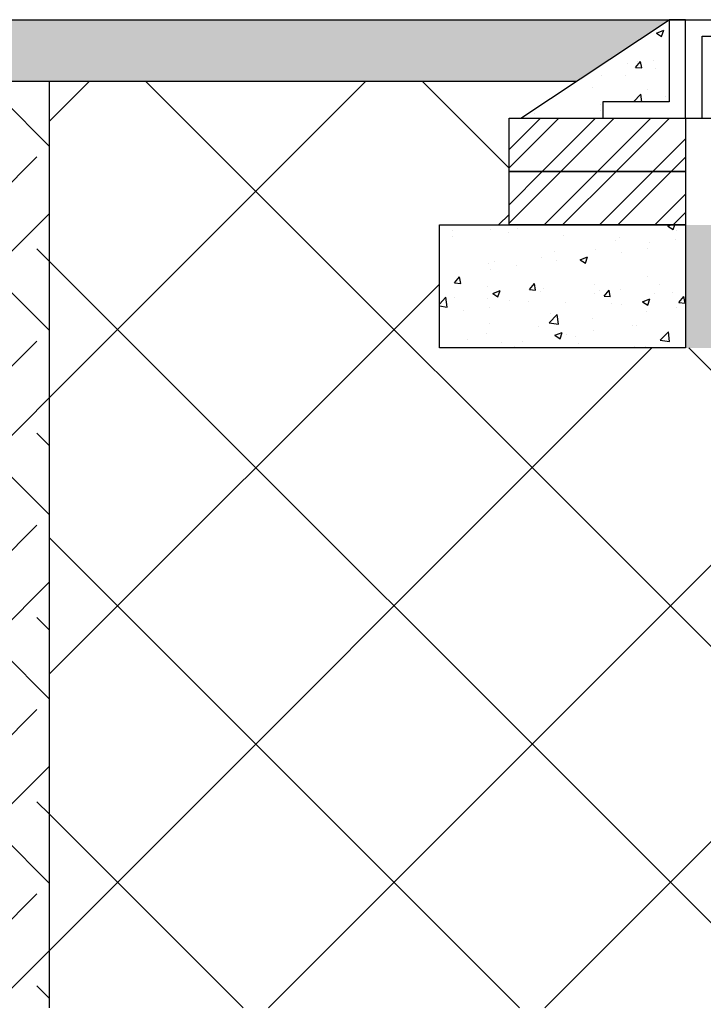
# Model space of a CAD drawing. Units: millimetres. Extents: x 3858 to 32539, y -5159 to 3914.
# Drawn here: x 17468 to 18301, y 2714 to 3914 of the extents above; entities that cross this region are included whole.
import ezdxf

# ---------------------------------------------------------------- set-up
doc = ezdxf.new("R2010")
doc.units = ezdxf.units.MM
doc.layers.add('Access', color=7, linetype='Continuous')
doc.layers.add('Hatching', color=7, linetype='Continuous')
pattern_1 = [(45, (8453.81, 1890.2), (-33.67596, 33.67596), []), (45, (8476.26, 1890.2), (-33.67596, 33.67596), [])]
pattern_2 = [(50, (8453.81, 1890.2), (91.09233, -7.96954), [9.525, -104.775]), (355, (8453.81, 1890.2), (-17.6217, 95.5284), [7.62, -83.8203]), (100.4514, (8461.4, 1889.535), (73.4706, 87.5589), [8.095, -89.0451]), (46.1842, (8453.81, 1915.6), (135.5395, -21.0212), [14.2875, -157.1625]), (96.6356, (8465.1, 1913.85), (118.702, 123.713), [12.1425, -133.5678]), (351.1842, (8453.81, 1915.6), (118.702, 123.713), [11.43, -125.7299]), (21, (8466.51, 1909.25), (75.8072, -51.1326), [9.525, -104.775]), (326, (8466.51, 1909.25), (30.901, 92.094), [7.62, -83.82]), (71.4514, (8472.83, 1904.99), (106.7082, 40.9614), [8.095, -89.045]), (37.5, (8453.81, 1890.2), (1.5443, 42.27752), [0, -82.804, 0, -85.09, 0, -84.1375]), (7.5, (8453.81, 1890.2), (33.40983, 50.09029), [0, -48.514, 0, -80.899, 0, -32.0675]), (327.5, (8425.49, 1890.2), (67.7953, -2.86437), [0, -31.75, 0, -99.06, 0, -131.445]), (317.5, (8412.79, 1890.2), (74.0646, 12.71325), [0, -41.275, 0, -65.786, 0, -93.345])]

msp = doc.modelspace()

# ---------------------------------------------------------------- hatches: boundary and pattern name
at = {"layer": 'Hatching'}
h = msp.add_hatch(dxfattribs=at)
h.set_pattern_fill('CLAY', color=8, scale=10)
h.set_pattern_definition([(0, (10683.9, 0), (0, 47.625), []), (0, (10683.9, 7.938), (0, 47.625), []), (0, (10683.9, 15.875), (0, 47.625), []), (0, (10683.9, 31.75), (0, 47.625), [47.625, -31.75])])
h.paths.add_polyline_path([(14542.4, 3838.7), (14542.4, 3913.7), (15681.9, 3913.7), (15568.9, 3838.7)])
h.paths.add_polyline_path([(18146.7, 3838.7), (18259.7, 3913.7), (16321.9, 3913.7), (16434.8, 3838.7)])
h.paths.add_polyline_path([(21854.7, 3838.7), (21854.7, 3913.7), (18849.6, 3913.7), (18962.6, 3838.7)])
at = {"layer": 'Hatching', "true_color": 0x939598}
h = msp.add_hatch(dxfattribs=at)
h.set_pattern_fill('AR-CONC', color=252, scale=0.5)
h.set_pattern_definition(pattern_2)
h.paths.add_polyline_path([(18849.7, 3913.7), (19030.3, 3793.7), (18930.5, 3793.7), (18930.5, 3813.7), (18849.7, 3813.7)])
h.paths.add_polyline_path([(18259.7, 3913.7), (18259.7, 3813.7), (18178.8, 3813.7), (18178.8, 3793.7), (18079, 3793.7)])
at = {"layer": 'Hatching'}
h = msp.add_hatch(dxfattribs=at)
h.set_pattern_fill('EARTH', color=34, scale=25, angle=45)
h.set_pattern_definition([(45, (10683.9, 0), (1e-14, 224.5064), [158.75, -158.75]), (45, (10641.8, 42.1), (1e-14, 224.5064), [158.75, -158.75]), (45, (10599.71, 84.19), (1e-14, 224.5064), [158.75, -158.75]), (135, (10599.71, 112.25), (-224.5064, 1e-14), [158.75, -158.75]), (135, (10641.8, 154.35), (-224.5064, 1e-14), [158.75, -158.75]), (135, (10683.9, 196.44), (-224.5064, 1e-14), [158.75, -158.75])])
h.paths.add_polyline_path([(14542.4, 3838.7), (14542.4, 3688.7), (15501.2, 3688.7), (15501.2, 3793.7), (15568.9, 3838.7)])
h.paths.add_polyline_path([(17504.7, 3838.7), (16434.8, 3838.7), (16502.5, 3793.7), (16502.5, 3688.7), (17354.7, 3688.7), (17354.7, 1645), (17461.3, 1645.1), (17461.3, 1644.7), (17504.7, 1644.7)])
h.paths.add_polyline_path([(21854.7, 1039.7), (21854.7, 1189.7), (17504.7, 1189.7), (17504.7, 1389.7), (17461.3, 1389.7), (17461.3, 1390.6), (17354.7, 1390.2), (17354.7, 1039.7)])
h = msp.add_hatch(dxfattribs=at)
h.set_pattern_fill('ANSI37', color=8, scale=75)
h.set_pattern_definition([(45, (10683.9, 0), (-168.38, 168.38), []), (135, (10683.9, 0), (-168.38, -168.38), [])])
h.paths.add_polyline_path([(17504.7, 2709.7), (17504.7, 3838.7), (18146.7, 3838.7), (18079, 3793.7), (18064.7, 3793.7), (18064.7, 3663.7), (17979.7, 3663.7), (17979.7, 3513.7), (18336.1, 3513.7), (18336.1, 2709.7)])
h.paths.add_polyline_path([(21854.7, 2709.7), (21854.7, 3838.7), (18962.6, 3838.7), (19030.3, 3793.7), (19044.7, 3793.7), (19044.7, 3663.7), (19129.7, 3663.7), (19129.7, 3513.7), (18773.2, 3513.7), (18773.2, 2709.7)])
at = {"layer": 'Hatching', "ltscale": 0.005}
h = msp.add_hatch(dxfattribs=at)
h.set_pattern_fill('ANSI32', color=8, scale=5)
h.set_pattern_definition(pattern_1)
h.paths.add_polyline_path([(18064.7, 3793.7), (18279.7, 3793.7), (18279.7, 3728.7), (18064.7, 3728.7)])
h = msp.add_hatch(dxfattribs=at)
h.set_pattern_fill('ANSI32', color=8, scale=5)
h.set_pattern_definition(pattern_1)
h.paths.add_polyline_path([(18064.7, 3728.7), (18279.7, 3728.7), (18279.7, 3663.7), (18064.7, 3663.7)])
at = {"layer": 'Hatching'}
h = msp.add_hatch(dxfattribs=at)
h.set_pattern_fill('AR-CONC', color=8, scale=0.5)
h.set_pattern_definition(pattern_2)
h.paths.add_polyline_path([(18279.7, 3663.7), (18251.1, 3663.7), (18220, 3663.7), (18132.3, 3663.7), (17979.7, 3663.7), (17979.7, 3513.7), (18279.7, 3513.7)])
h = msp.add_hatch(color=8, dxfattribs=at)
h.dxf.hatch_style = 1
h.paths.add_polyline_path([(18829.7, 3513.7), (18773.2, 3513.7), (18773.2, 3663.7), (18829.7, 3663.7)])
h.paths.add_polyline_path([(18279.7, 3513.7), (18331.7, 3513.7), (18331.7, 3663.7), (18279.7, 3663.7)])

# ---------------------------------------------------------------- linework, layer by layer
at = {"layer": 'Access'}
msp.add_line((18079, 3793.7), (18259.7, 3913.7), dxfattribs=at)
at = {"layer": 'Access', "color": 7, "linetype": 'Continuous'}
msp.add_line((18279.7, 3793.7), (18829.7, 3793.7), dxfattribs=at)
at = {"layer": 'Access'}
msp.add_lwpolyline([(18259.7, 3913.7), (18259.7, 3813.7), (18178.8, 3813.7), (18178.8, 3793.7), (18279.7, 3793.7), (18279.7, 3913.7)], close=True, dxfattribs=at)
for points in [[(18279.7, 3913.7), (18829.7, 3913.7)], [(18279.7, 3793.7), (18299.7, 3793.7), (18299.7, 3893.7), (18809.7, 3893.7), (18809.7, 3793.7), (18829.7, 3793.7)]]:
    msp.add_lwpolyline(points, dxfattribs=at)
at = {"layer": 'Access', "ltscale": 0.005}
for points in [[(18064.7, 3793.7), (18279.7, 3793.7), (18279.7, 3728.7), (18064.7, 3728.7), (18064.7, 3793.7)], [(18064.7, 3728.7), (18279.7, 3728.7), (18279.7, 3663.7), (18064.7, 3663.7), (18064.7, 3728.7)], [(17979.7, 3663.7), (18279.7, 3663.7), (18279.7, 3513.7), (17979.7, 3513.7), (17979.7, 3663.7)]]:
    msp.add_lwpolyline(points, dxfattribs=at)
at = {"layer": 'Hatching'}
for points in [[(14542.4, 3913.7), (21854.7, 3913.7)], [(16434.8, 3838.7), (18146.7, 3838.7)], [(17504.7, 2709.7), (17504.7, 3838.7)]]:
    msp.add_lwpolyline(points, dxfattribs=at)

doc.saveas('drawing.dxf')
